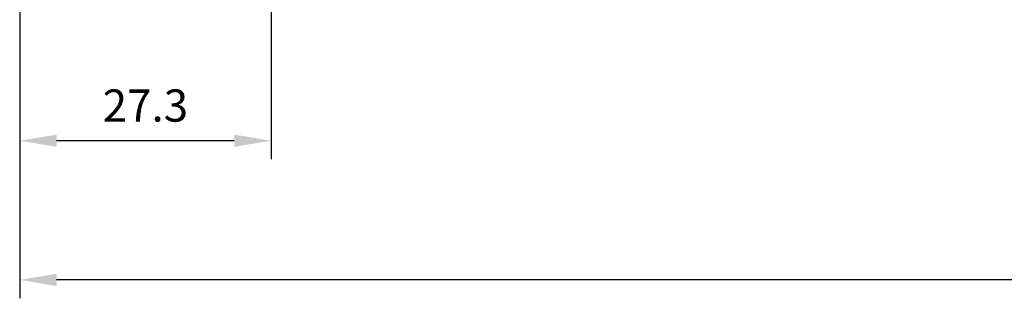
# Model space of a CAD drawing. Extents: x 72 to 2388, y 496 to 1026.
# Drawn here: x 1950 to 2057, y 644 to 674 of the extents above; entities that cross this region are included whole.
import ezdxf

# ---------------------------------------------------------------- set-up
doc = ezdxf.new("R2010")
doc.units = 0
doc.layers.get('Defpoints').update_dxf_attribs({"linetype": 'CONTINUOUS'})
doc.layers.add('VELUX 1', color=7, linetype='CONTINUOUS', lineweight=35)
doc.layers.add('VELUX 3', color=1, linetype='CONTINUOUS', lineweight=5)
doc.styles.add('verdana', font='verdana.ttf')
doc.dimstyles.new('VERDANA', dxfattribs={"dimtxt": 4, "dimasz": 4, "dimexe": 2, "dimexo": 0, "dimgap": 2, "dimtad": 1, "dimdec": 1, "dimzin": 4, "dimdsep": 46, "dimtxsty": 'verdana', "dimcen": 0.09, "dimclrd": 256, "dimclre": 256, "dimclrt": 256, "dimadec": 0, "dimazin": 1, "dimtfac": 1, "dimtdec": 1, "dimtix": 1, "dimtmove": 0, "dimatfit": 3, "dimfxl": 1, "dimtolj": 1, "dimtzin": 0, "dimarcsym": 0})

# ---------------------------------------------------------------- blocks, each defined once
blk = doc.blocks.new('*D6')
at = {"layer": 'Defpoints', "color": 0, "transparency": 16777216}
for p in [(1950.404671819843, 735.9546334372367), (1977.704679163135, 688.9546350465657), (1950.404671819843, 660.8129006541457)]:
    blk.add_point(p, dxfattribs=at)
at = {"layer": 'VELUX 3', "lineweight": -2, "transparency": 16777216}
for p, q in [((1950.404671819843, 735.9546334372367), (1950.404671819843, 658.8129006541457)), ((1977.704679163135, 688.9546350465657), (1977.704679163135, 658.8129006541457)), ((1973.704679163135, 660.8129006541457), (1954.404671819843, 660.8129006541457))]:
    blk.add_line(p, q, dxfattribs=at)
at = {"layer": 'VELUX 3', "transparency": 16777216}
for points in [[(1954.404671819843, 661.4795673208123), (1954.404671819843, 660.146233987479), (1950.404671819843, 660.8129006541457)], [(1973.704679163135, 661.4795673208123), (1973.704679163135, 660.146233987479), (1977.704679163135, 660.8129006541457)]]:
    blk.add_solid(points, dxfattribs=at)
at = {"layer": 'VELUX 3', "transparency": 16777216, "insert": (1964.054675491489, 664.6357683505862), "char_height": 3.5, "attachment_point": 5, "style": 'verdana'}
blk.add_mtext('\\A1;27.3', dxfattribs=at)
blk = doc.blocks.new('*D19')
at = {"layer": 'Defpoints', "color": 0, "transparency": 16777216}
for p in [(1950.418643215078, 735.9546350465656), (2374.186513882443, 735.9546352223962), (1950.418643215078, 645.6992498911505)]:
    blk.add_point(p, dxfattribs=at)
at = {"layer": 'VELUX 1', "lineweight": -2, "transparency": 16777216}
for p, q in [((1950.418643215078, 735.9546350465656), (1950.418643215078, 643.6992498911505)), ((2374.186513882443, 735.9546352223962), (2374.186513882443, 643.6992498911505)), ((2370.186513882443, 645.6992498911505), (1954.418643215078, 645.6992498911505))]:
    blk.add_line(p, q, dxfattribs=at)
at = {"layer": 'VELUX 1', "transparency": 16777216}
for points in [[(1954.418643215078, 646.3659165578172), (1954.418643215078, 645.0325832244839), (1950.418643215078, 645.6992498911505)], [(2370.186513882443, 646.3659165578172), (2370.186513882443, 645.0325832244839), (2374.186513882443, 645.6992498911505)]]:
    blk.add_solid(points, dxfattribs=at)

msp = doc.modelspace()

# ---------------------------------------------------------------- dimensions: what is measured, and where the dimension line sits
at = {"layer": 'VELUX 1'}
dim = msp.add_linear_dim(base=(1950.418643215078, 645.6992498911505), p1=(2374.186513882443, 735.9546352223962), p2=(1950.418643215078, 735.9546350465656), text=' ', dimstyle='VERDANA', override={"dimtxt": 3.5}, dxfattribs=at)
dim.commit()
dim.dimension.update_dxf_attribs({"geometry": '*D19', "text_midpoint": (2181.296469563359, 645.6992498911505), "dimtype": 160})
at = {"layer": 'VELUX 3'}
dim = msp.add_linear_dim(base=(1950.404671819843, 660.8129006541457), p1=(1977.704679163135, 688.9546350465657), p2=(1950.404671819843, 735.9546334372367), dimstyle='VERDANA', override={"dimtxt": 3.5}, dxfattribs=at)
dim.commit()
dim.dimension.update_dxf_attribs({"geometry": '*D6', "text_midpoint": (1964.054675491489, 664.6357683505862)})

doc.saveas('drawing.dxf')
